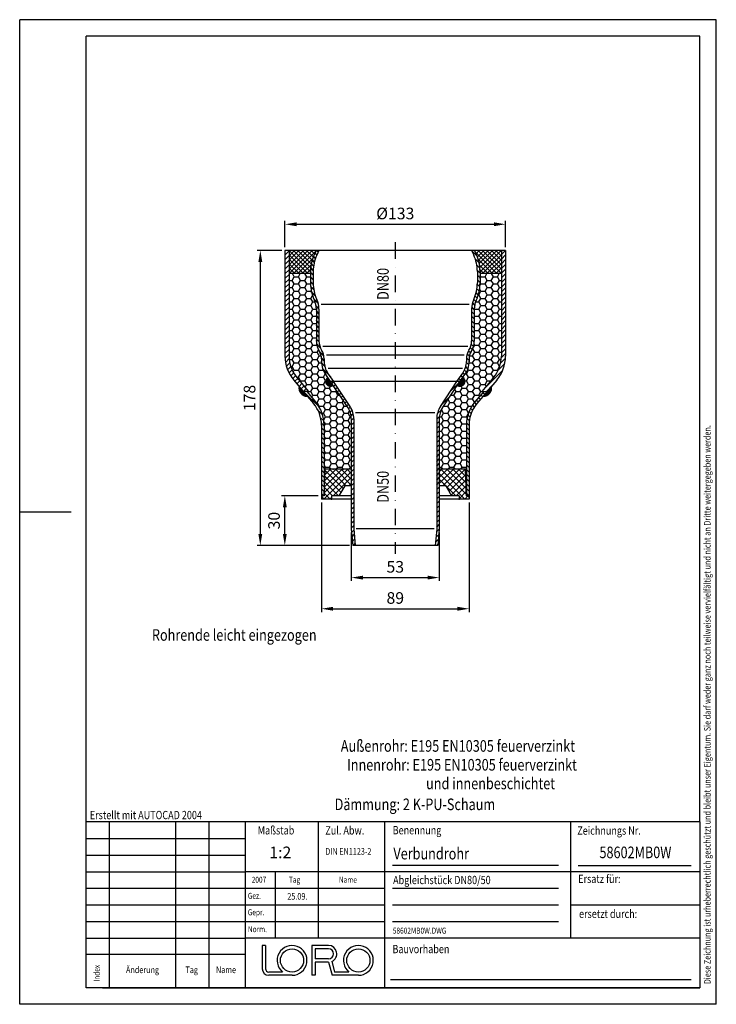
# Model space of a CAD drawing. Extents: x 0 to 420, y 0 to 594.
import ezdxf
from ezdxf.enums import TextEntityAlignment as Align

# ---------------------------------------------------------------- set-up
doc = ezdxf.new("R2010")
doc.units = 0
doc.header["$LTSCALE"] = 20
doc.header["$MEASUREMENT"] = 0
doc.linetypes.add('STRICHPUNKT', pattern=[1, 0.5, -0.25, 0, -0.25])
for name, color, linetype in [('BEM', 7, 'Continuous'), ('HILF', 2, 'Continuous'), ('MITTEL', 2, 'STRICHPUNKT'), ('SCHRAFF', 7, 'Continuous'), ('STEMPEL', 3, 'Continuous'), ('TEXT', 7, 'Continuous'), ('VOLL', 1, 'Continuous')]:
    doc.layers.add(name, color=color, linetype=linetype)
doc.styles.add('GREEKS', font='SIMPLEX.shx', dxfattribs={"width": 0.8})
doc.styles.get("Standard").update_dxf_attribs({"font": 'simplex.shx', "width": 0.8})
doc.dimstyles.get("Standard").update_dxf_attribs({"dimtxt": 0.18, "dimasz": 0.18, "dimexe": 0.18, "dimexo": 0.0625, "dimgap": 0.09, "dimtad": 0, "dimtih": 1, "dimtoh": 1, "dimdec": 4, "dimzin": 0, "dimdsep": 46, "dimtxsty": 'Standard', "dimcen": 0.09, "dimadec": 0, "dimazin": 0, "dimtfac": 1, "dimtdec": 4, "dimtofl": 0, "dimtmove": 0, "dimatfit": 3, "dimfxl": 0, "dimtolj": 1, "dimtzin": 0, "dimarcsym": 0})

# ---------------------------------------------------------------- blocks, each defined once
blk = doc.blocks.new('LOGO')
for p, q in [((2.6, -4.77), (2.6, -11.77)), ((3.6, -4.77), (2.6, -4.77)), ((3.6, -4.77), (3.6, -11.77)), ((17.6, -4.77), (17.6, -13.77)), ((22.6, -4.77), (17.6, -4.77)), ((22.6, -5.77), (18.6, -5.77)), ((18.6, -5.77), (18.6, -8.77)), ((22.6, -8.77), (18.6, -8.77)), ((22.6, -9.77), (18.6, -9.77)), ((18.6, -9.77), (18.6, -13.77)), ((22.6, -9.77), (23.67, -13.77)), ((23.57, -9.51), (24.44, -12.77)), ((8.77, -12.77), (4.6, -12.77)), ((11.6, -13.77), (4.6, -13.77)), ((18.6, -13.77), (17.6, -13.77)), ((31.6, -13.77), (23.67, -13.77)), ((28.77, -12.77), (24.44, -12.77))]:
    blk.add_line(p, q)
for centre in [(11.6, -9.27), (31.6, -9.27)]:
    blk.add_circle(centre, 3.5)
for centre, radius, start, end in [((11.6, -9.27), 4.5, 270, 231.0576), ((22.6, -7.27), 2.5, 270, 270), ((22.6, -7.27), 2.5, 293.1162, 90), ((22.6, -7.27), 1.5, 270, 90), ((31.6, -9.27), 4.5, 270, 231.0576), ((4.6, -11.77), 2, 180, 270), ((4.6, -11.77), 1, 180, 270)]:
    blk.add_arc(centre, radius, start, end)
blk = doc.blocks.new('*D3')
at = {"layer": 'BEM', "color": 0, "lineweight": -2}
for p, q in [((181.95, 302.79), (181.95, 236.64)), ((270.95, 302.79), (270.95, 236.64)), ((188.95, 238.64), (263.95, 238.64))]:
    blk.add_line(p, q, dxfattribs=at)
at = {"layer": 'BEM', "color": 0}
for points in [[(188.95, 239.81), (188.95, 237.47), (181.95, 238.64)], [(263.95, 239.81), (263.95, 237.47), (270.95, 238.64)]]:
    blk.add_solid(points, dxfattribs=at)
at = {"layer": 'DEFPOINTS', "color": 0}
for p in [(181.95, 304.79), (270.95, 304.79), (270.95, 238.64)]:
    blk.add_point(p, dxfattribs=at)
at = {"layer": 'BEM', "color": 1, "insert": (226.45, 245.14), "char_height": 7, "attachment_point": 5}
blk.add_mtext('\\A1;89', dxfattribs=at)
blk = doc.blocks.new('*D4')
at = {"layer": 'BEM', "color": 0, "lineweight": -2}
for p, q in [((199.95, 284.73), (199.95, 255.43)), ((252.95, 284.73), (252.95, 255.43)), ((206.95, 257.43), (245.95, 257.43))]:
    blk.add_line(p, q, dxfattribs=at)
at = {"layer": 'BEM', "color": 0}
for points in [[(206.95, 258.6), (206.95, 256.26), (199.95, 257.43)], [(245.95, 258.6), (245.95, 256.26), (252.95, 257.43)]]:
    blk.add_solid(points, dxfattribs=at)
at = {"layer": 'DEFPOINTS', "color": 0}
for p in [(199.95, 286.73), (252.95, 286.73), (252.95, 257.43)]:
    blk.add_point(p, dxfattribs=at)
at = {"layer": 'BEM', "color": 1, "insert": (226.45, 263.93), "char_height": 7, "attachment_point": 5}
blk.add_mtext('\\A1;53', dxfattribs=at)
blk = doc.blocks.new('*D5')
at = {"layer": 'BEM', "color": 0, "lineweight": -2}
for p, q in [((159.95, 456.79), (159.95, 472.59)), ((166.95, 470.59), (285.95, 470.59)), ((292.95, 456.79), (292.95, 472.59))]:
    blk.add_line(p, q, dxfattribs=at)
at = {"layer": 'BEM', "color": 0}
for points in [[(166.95, 471.75), (166.95, 469.42), (159.95, 470.59)], [(285.95, 471.75), (285.95, 469.42), (292.95, 470.59)]]:
    blk.add_solid(points, dxfattribs=at)
at = {"layer": 'DEFPOINTS', "color": 0}
for p in [(292.95, 470.59), (159.95, 454.79), (292.95, 454.79)]:
    blk.add_point(p, dxfattribs=at)
at = {"layer": 'BEM', "color": 1, "insert": (226.45, 477.09), "char_height": 7, "attachment_point": 5}
blk.add_mtext('\\A1;%%c133', dxfattribs=at)
blk = doc.blocks.new('*X2')
at = {"color": 0}
for p, q in [((179.04, 360.91), (176.01, 363.94)), ((178.9, 360.91), (176.01, 363.79)), ((179.18, 360.91), (176.02, 364.07)), ((178.75, 360.92), (176.02, 363.64)), ((179.31, 360.92), (176.03, 364.2)), ((179.43, 360.94), (176.04, 364.33)), ((178.59, 360.94), (176.04, 363.48)), ((179.56, 360.96), (176.06, 364.45)), ((178.42, 360.97), (176.07, 363.31)), ((179.67, 360.98), (176.09, 364.57)), ((179.79, 361.01), (176.11, 364.68)), ((178.23, 361.01), (176.11, 363.13)), ((179.9, 361.04), (176.14, 364.79)), ((180, 361.07), (176.18, 364.9)), ((178.03, 361.07), (176.18, 362.92)), ((180.11, 361.11), (176.22, 365)), ((180.21, 361.15), (176.26, 365.1)), ((177.79, 361.16), (176.27, 362.69)), ((180.3, 361.2), (176.3, 365.2)), ((180.4, 361.25), (176.35, 365.29)), ((180.49, 361.3), (176.4, 365.38)), ((177.5, 361.31), (176.42, 362.4)), ((180.58, 361.35), (176.45, 365.47)), ((180.64, 361.42), (176.51, 365.56)), ((180.37, 361.84), (176.57, 365.64)), ((180.1, 362.25), (176.63, 365.73)), ((179.83, 362.66), (176.69, 365.8)), ((179.56, 363.08), (176.75, 365.88)), ((179.28, 363.49), (176.82, 365.96)), ((179.01, 363.9), (176.89, 366.03)), ((178.65, 364.41), (176.96, 366.1)), ((178.29, 364.91), (177.04, 366.16)), ((177.93, 365.41), (177.11, 366.23)), ((177.56, 365.92), (177.19, 366.29)), ((257.49, 360.94), (256.03, 362.41)), ((257.61, 360.97), (256.08, 362.49)), ((257.73, 360.99), (256.14, 362.58)), ((257.84, 361.02), (256.19, 362.67)), ((257.95, 361.06), (256.25, 362.75)), ((258.05, 361.09), (256.31, 362.84)), ((258.15, 361.13), (256.36, 362.92)), ((258.25, 361.17), (256.42, 363.01)), ((258.35, 361.22), (256.48, 363.09)), ((258.44, 361.27), (256.53, 363.18)), ((258.53, 361.32), (256.59, 363.26)), ((258.62, 361.37), (256.64, 363.35)), ((258.7, 361.43), (256.7, 363.43)), ((258.79, 361.49), (256.76, 363.52)), ((258.87, 361.55), (256.81, 363.6)), ((258.94, 361.61), (256.87, 363.69)), ((259.02, 361.68), (256.92, 363.77)), ((259.09, 361.75), (256.98, 363.86)), ((259.16, 361.82), (257.04, 363.94)), ((259.23, 361.89), (257.1, 364.03)), ((259.3, 361.97), (257.16, 364.11)), ((259.36, 362.04), (257.22, 364.19)), ((259.42, 362.12), (257.27, 364.27)), ((259.48, 362.21), (257.33, 364.35)), ((259.54, 362.29), (257.39, 364.44)), ((259.59, 362.38), (257.45, 364.52)), ((259.64, 362.47), (257.51, 364.6)), ((259.69, 362.56), (257.57, 364.68)), ((259.74, 362.66), (257.63, 364.77)), ((259.78, 362.76), (257.69, 364.85)), ((259.82, 362.86), (257.75, 364.93)), ((259.86, 362.96), (257.81, 365.01)), ((259.89, 363.07), (257.87, 365.1)), ((259.92, 363.18), (257.93, 365.18)), ((259.95, 363.3), (257.98, 365.26)), ((259.97, 363.41), (258.04, 365.34)), ((259.99, 363.54), (258.1, 365.42)), ((260, 363.67), (258.16, 365.51)), ((260.01, 363.8), (258.22, 365.59)), ((260.01, 363.94), (258.28, 365.67)), ((260.01, 364.09), (258.34, 365.75)), ((259.99, 364.24), (258.4, 365.84)), ((259.97, 364.41), (258.46, 365.92)), ((259.93, 364.58), (258.52, 366)), ((259.88, 364.78), (258.58, 366.08)), ((259.81, 364.99), (258.64, 366.16)), ((259.7, 365.25), (258.69, 366.25)), ((259.5, 365.59), (258.75, 366.33)), ((255.64, 361.24), (255.41, 361.47)), ((255.9, 361.12), (255.47, 361.56)), ((256.12, 361.04), (255.52, 361.64)), ((256.32, 360.99), (255.58, 361.73)), ((256.49, 360.95), (255.63, 361.81)), ((256.66, 360.93), (255.69, 361.9)), ((256.82, 360.91), (255.75, 361.98)), ((256.96, 360.91), (255.8, 362.07)), ((257.1, 360.91), (255.86, 362.15)), ((257.24, 360.91), (255.91, 362.24)), ((257.37, 360.93), (255.97, 362.32))]:
    blk.add_line(p, q, dxfattribs=at)
blk = doc.blocks.new('*D6')
at = {"layer": 'BEM', "color": 0, "lineweight": -2}
for p, q in [((157.95, 454.79), (143.08, 454.79)), ((145.08, 447.79), (145.08, 283.79)), ((198.82, 276.79), (143.08, 276.79))]:
    blk.add_line(p, q, dxfattribs=at)
at = {"layer": 'BEM', "color": 0}
for points in [[(143.91, 447.79), (146.25, 447.79), (145.08, 454.79)], [(143.91, 283.79), (146.25, 283.79), (145.08, 276.79)]]:
    blk.add_solid(points, dxfattribs=at)
at = {"layer": 'DEFPOINTS', "color": 0}
for p in [(159.95, 454.79), (145.08, 276.79), (200.82, 276.79)]:
    blk.add_point(p, dxfattribs=at)
at = {"layer": 'BEM', "color": 1, "insert": (138.58, 365.79), "char_height": 7, "attachment_point": 5, "rotation": 90}
blk.add_mtext('\\A1;178', dxfattribs=at)
blk = doc.blocks.new('*X1')
at = {"color": 0}
for p, q in [((170.75, 440.19), (169.54, 441.4)), ((171.65, 442.12), (170.86, 442.91)), ((168.76, 433.69), (167.38, 435.08)), ((169.24, 436.04), (167.94, 437.34)), ((169.91, 438.2), (168.67, 439.44)), ((168.51, 428.29), (166.91, 429.89)), ((168.53, 431.1), (167.02, 432.61)), ((168.51, 425.46), (166.91, 427.06)), ((168.52, 422.62), (166.91, 424.23)), ((168.82, 419.49), (166.99, 421.33)), ((169.76, 415.72), (167.47, 418.01)), ((171.54, 411.12), (168.72, 413.94)), ((172.01, 407.82), (170.24, 409.59)), ((172.01, 404.99), (170.41, 406.59)), ((172.01, 402.16), (170.41, 403.76)), ((172.01, 399.33), (170.41, 400.93)), ((172.01, 396.5), (170.41, 398.1)), ((172.01, 393.67), (170.41, 395.27)), ((172.01, 390.85), (170.41, 392.45)), ((172.01, 388.01), (170.41, 389.62)), ((172.75, 384.45), (170.52, 386.68)), ((174.93, 379.44), (171.94, 382.43)), ((175.11, 376.43), (173.5, 378.04)), ((175.4, 373.31), (173.53, 375.18)), ((178.43, 367.46), (174.19, 371.7)), ((179.15, 363.91), (178.65, 364.41))]:
    blk.add_line(p, q, dxfattribs=at)
blk = doc.blocks.new('*D11')
at = {"layer": 'BEM', "color": 0, "lineweight": -2}
for p, q in [((179.95, 306.79), (157.85, 306.79)), ((159.85, 283.79), (159.85, 299.79)), ((198.82, 276.79), (157.85, 276.79))]:
    blk.add_line(p, q, dxfattribs=at)
at = {"layer": 'BEM', "color": 0}
for points in [[(158.69, 299.79), (161.02, 299.79), (159.85, 306.79)], [(158.69, 283.79), (161.02, 283.79), (159.85, 276.79)]]:
    blk.add_solid(points, dxfattribs=at)
at = {"layer": 'DEFPOINTS', "color": 0}
for p in [(159.85, 306.79), (181.95, 306.79), (200.82, 276.79)]:
    blk.add_point(p, dxfattribs=at)
at = {"layer": 'BEM', "color": 1, "insert": (153.35, 291.79), "char_height": 7, "attachment_point": 5, "rotation": 90}
blk.add_mtext('\\A1;30', dxfattribs=at)

msp = doc.modelspace()

# ---------------------------------------------------------------- hatches: boundary and pattern name
at = {"layer": 'SCHRAFF'}
h = msp.add_hatch(dxfattribs=at)
h.set_pattern_fill('_USER', color=256, scale=2, angle=45, style=0, pattern_type=0)
h.set_pattern_definition([(45, (15.5757, -37.4382), (-1.4142136, 1.4142136), [])])
h.paths.add_polyline_path([(292.949, 454.793), (290.449, 454.793), (290.449, 391.035, -0.1773905), (285.717, 378.116), (278.675, 369.793), (281.949, 369.793), (287.626, 376.502, 0.1773905), (292.949, 391.035)])
h.paths.add_polyline_path([(159.949, 391.035, 0.1773905), (165.273, 376.502), (170.949, 369.793), (174.224, 369.793), (167.182, 378.116, -0.1773905), (162.449, 391.035), (162.449, 454.793), (159.949, 454.793)])
h = msp.add_hatch(dxfattribs=at)
h.set_pattern_fill('NET', color=256, scale=15, angle=45, style=0)
h.set_pattern_definition([(45, (15.5757, -37.4382), (-1.325825, 1.325825), []), (135, (15.5757, -37.4382), (-1.325825, -1.325825), [])])
h.paths.add_polyline_path([(277.549, 442.189), (277.549, 440.793), (290.449, 440.793), (290.449, 454.793), (274.215, 454.793), (275.245, 452.585, -0.1095178)])
h.paths.add_polyline_path([(177.654, 452.585), (178.684, 454.793), (162.449, 454.793), (162.449, 440.793), (175.349, 440.793), (175.349, 442.189, -0.1095178)])
h = msp.add_hatch(dxfattribs=at)
h.set_pattern_fill('_USER', color=256, scale=2, angle=135, style=0, pattern_type=0)
h.set_pattern_definition([(135, (17.242, 0), (-1.4142136, -1.4142136), [])])
h.paths.add_polyline_path([(274.049, 419.453, -0.1108768), (275.201, 424.583, 0.1089723), (277.549, 435.093), (277.549, 442.189, 0.1095178), (275.245, 452.585), (274.215, 454.793), (272.449, 454.793), (273.795, 451.909, -0.1095178), (275.949, 442.189), (275.949, 435.228, -0.1112043), (273.719, 425.191, 0.1093118), (272.449, 419.453), (272.449, 400.182, -0.1420009), (270.837, 394.621, 0.1420009), (269.349, 389.487), (269.349, 387.824, -0.1571221), (267.092, 380.819), (263.479, 375.793), (265.449, 375.793), (268.391, 379.885, 0.1571221), (270.949, 387.824), (270.949, 389.487, -0.1420009), (272.189, 393.765, 0.1420009), (274.049, 400.182)])
h.paths.add_polyline_path([(180.449, 419.453, 0.1093118), (179.18, 425.191, -0.1112043), (176.949, 435.228), (176.949, 442.189, -0.1095178), (179.104, 451.909), (180.449, 454.793), (178.684, 454.793), (177.654, 452.585, 0.1095178), (175.349, 442.189), (175.349, 435.093, 0.1089723), (177.698, 424.583, -0.1108768), (178.849, 419.453), (178.849, 400.182, 0.1420009), (180.709, 393.765, -0.1420009), (181.949, 389.487), (181.949, 387.824, 0.1571221), (184.508, 379.885), (187.449, 375.793), (189.42, 375.793), (185.807, 380.819, -0.1571221), (183.549, 387.824), (183.549, 389.487, 0.1420009), (182.061, 394.621, -0.1420009), (180.449, 400.182)])
h = msp.add_hatch(dxfattribs=at)
h.set_pattern_fill('HONEY', color=256, scale=20, style=0)
h.set_pattern_definition([(0, (15.5757, -37.4382), (3.75, 2.1650635), [2.5, -5]), (120, (15.5757, -37.4382), (-3.75, 2.1650635), [2.5, -5]), (60, (15.5757, -37.4382), (8e-09, 4.330127), [-5, 2.5])])
h.paths.add_polyline_path([(290.449, 391.035), (290.449, 440.793), (277.549, 440.793), (277.549, 435.23, -0.1111416), (275.168, 424.513, 0.109237), (274.049, 419.453), (274.049, 400.182, -0.1420009), (272.189, 393.765, 0.1420009), (270.949, 389.487), (270.949, 387.824, -0.1571221), (268.391, 379.885), (267.201, 378.229, -0.979469), (263.801, 373.287), (254.924, 359.795, 0.1465113), (252.949, 353.2), (252.949, 322.793), (268.791, 322.793), (269.349, 306.793), (269.349, 349.467, -0.1773905), (274.46, 363.42), (279.854, 369.793), (278.675, 369.793), (285.717, 378.116, 0.1773905)])
h.paths.add_polyline_path([(178.849, 419.453, 0.109237), (177.731, 424.513, -0.1111416), (175.349, 435.23), (175.349, 440.793), (162.449, 440.793), (162.449, 391.035, 0.1773905), (167.182, 378.116), (174.224, 369.793), (173.045, 369.793), (178.439, 363.42, -0.1773905), (183.549, 349.467), (183.549, 306.793), (184.108, 322.793), (199.949, 322.793), (199.949, 353.2, 0.1465113), (197.974, 359.795), (189.098, 373.287, -0.979469), (185.698, 378.229), (184.508, 379.885, -0.1571221), (181.949, 387.824), (181.949, 389.487, 0.1420009), (180.709, 393.765, -0.1420009), (178.849, 400.182)])
h = msp.add_hatch(dxfattribs=at)
h.set_pattern_fill('_USER', color=256, scale=2, angle=45, style=0, pattern_type=0)
h.set_pattern_definition([(45, (17.242, 0), (-1.414214, 1.414214), [])])
h.paths.add_polyline_path([(252.949, 353.2, -0.1465113), (254.924, 359.795), (265.449, 375.793), (263.654, 375.793), (253.671, 360.62, 0.1465113), (251.449, 353.2), (251.449, 286.793), (250.575, 276.793), (252.08, 276.793), (252.949, 286.728)])
h.paths.add_polyline_path([(201.449, 353.2, 0.1465113), (199.228, 360.62), (189.245, 375.793), (187.449, 375.793), (197.974, 359.795, -0.1465113), (199.949, 353.2), (199.949, 286.728), (200.819, 276.793), (202.324, 276.793), (201.449, 286.793)])
h = msp.add_hatch(dxfattribs=at)
h.set_pattern_fill('_USER', color=256, scale=0.1, style=0, pattern_type=0)
h.set_pattern_definition([(0, (29.84185, -37.43823), (0, 0.1), [])])
h.paths.add_polyline_path([(168.411, 372.793, 0.4609727), (173.488, 366.793), (170.949, 369.793)])
h = msp.add_hatch(dxfattribs=at)
h.set_pattern_fill('_USER', color=256, scale=2, angle=135, style=0, pattern_type=0)
h.set_pattern_definition([(135, (15.5757, -37.4382), (-1.4142136, -1.4142136), [])])
h.paths.add_polyline_path([(183.549, 349.467, 0.1773905), (178.439, 363.42), (173.045, 369.793), (170.949, 369.793), (177.217, 362.386, -0.1773905), (181.949, 349.467), (181.949, 306.793), (183.549, 306.793)])
h.paths.add_polyline_path([(269.349, 306.793), (270.949, 306.793), (270.949, 349.467, -0.1773905), (275.682, 362.386), (281.949, 369.793), (279.854, 369.793), (274.46, 363.42, 0.1773905), (269.349, 349.467)])
h = msp.add_hatch(dxfattribs=at)
h.set_pattern_fill('_USER', color=256, scale=0.1, style=0, pattern_type=0)
h.set_pattern_definition([(180, (423.05704, -37.43823), (1e-16, 0.1), [])])
h.paths.add_polyline_path([(284.488, 372.793, -0.4609727), (279.411, 366.793), (281.949, 369.793)])
h = msp.add_hatch(dxfattribs=at)
h.set_pattern_fill('NET', color=256, scale=20, angle=45, style=0)
h.set_pattern_definition([(45, (1.4494, -15.0816), (-1.767767, 1.767767), []), (135, (1.4494, -15.0816), (-1.767767, -1.767767), [])])
h.paths.add_polyline_path([(268.791, 322.793), (252.949, 322.793), (252.949, 312.793), (256.949, 312.793), (260.414, 306.793), (264.949, 306.793), (264.949, 304.793), (270.949, 304.793), (270.949, 306.793), (269.349, 306.793)])
h.paths.add_polyline_path([(199.949, 322.793), (184.108, 322.793), (183.549, 306.793), (181.949, 306.793), (181.949, 304.793), (187.949, 304.793), (187.949, 306.793), (192.485, 306.793), (195.949, 312.793), (199.949, 312.793)])

# ---------------------------------------------------------------- linework, layer by layer
at = {"layer": 'HILF'}
for p, q in [((0, 0), (0, 594)), ((420, 594), (0, 594)), ((420, 0), (420, 594)), ((271.078, 422.082), (181.82, 422.082)), ((270.191, 396.841), (182.708, 396.841)), ((267.973, 391.714), (184.926, 391.714)), ((266.877, 383.654), (186.022, 383.654)), ((250.386, 356.793), (202.513, 356.793)), ((31.088, 297), (0, 297)), ((249.949, 286.793), (202.949, 286.793)), ((40, 100), (136, 100)), ((40, 90), (136, 90)), ((224.774, 84.038), (324.835, 84.038)), ((336.724, 83.78), (404.859, 83.78)), ((40, 80), (136, 80)), ((40, 70), (136, 70)), ((136, 70), (220, 70)), ((224.774, 70), (324.835, 70)), ((40, 60), (136, 60)), ((136, 60), (220, 60)), ((224.774, 60), (324.835, 60)), ((40, 50), (136, 50)), ((136, 50), (220, 50)), ((224.774, 50), (324.835, 50)), ((40, 40), (136, 40)), ((223.491, 14.894), (404.859, 14.894)), ((420, 0), (0, 0))]:
    msp.add_line(p, q, dxfattribs=at)
at = {"layer": 'MITTEL'}
msp.add_line((226.449, 459.793), (226.449, 271.793), dxfattribs=at)
at = {"layer": 'SCHRAFF'}
for centre, radius, start, end in [((187.449, 375.793), 3, 125.717708, 303.340707), ((265.449, 375.793), 3, 236.659293, 54.282292), ((173.512, 371.962), 5.168, 170.739536, 269.733181), ((279.387, 371.962), 5.168, 270.266819, 9.260464)]:
    msp.add_arc(centre, radius, start, end, dxfattribs=at)
at = {"layer": 'STEMPEL'}
for p, q in [((40, 10), (40, 584)), ((410, 584), (40, 584)), ((410, 110), (410, 584)), ((292.949, 454.793), (159.949, 454.793)), ((159.949, 454.793), (159.949, 391.035)), ((162.449, 454.793), (162.449, 391.035)), ((178.684, 454.793), (177.654, 452.585)), ((180.449, 454.793), (179.104, 451.909)), ((272.449, 454.793), (273.795, 451.909)), ((274.215, 454.793), (275.245, 452.585)), ((290.449, 454.793), (290.449, 391.035)), ((292.949, 454.793), (292.949, 391.035)), ((175.349, 440.793), (162.449, 440.793)), ((175.349, 442.189), (175.349, 435.23)), ((176.949, 442.189), (176.949, 435.228)), ((275.949, 442.189), (275.949, 435.228)), ((277.549, 442.189), (277.549, 435.23)), ((290.449, 440.793), (277.549, 440.793)), ((178.849, 419.453), (178.849, 400.182)), ((180.449, 419.453), (180.449, 400.182)), ((272.449, 419.453), (272.449, 400.182)), ((274.049, 419.453), (274.049, 400.182)), ((181.949, 389.487), (181.949, 387.824)), ((183.549, 389.487), (183.549, 387.824)), ((269.349, 389.487), (269.349, 387.824)), ((270.949, 389.487), (270.949, 387.824)), ((189.42, 375.793), (185.807, 380.819)), ((263.479, 375.793), (267.092, 380.819)), ((165.273, 376.502), (170.949, 369.793)), ((167.182, 378.116), (174.224, 369.793)), ((187.449, 375.793), (184.508, 379.885)), ((265.449, 375.793), (187.449, 375.793)), ((197.974, 359.795), (187.449, 375.793)), ((199.228, 360.62), (189.245, 375.793)), ((253.671, 360.62), (263.654, 375.793)), ((254.924, 359.795), (265.449, 375.793)), ((265.449, 375.793), (268.391, 379.885)), ((285.717, 378.116), (278.675, 369.793)), ((287.626, 376.502), (281.949, 369.793)), ((170.949, 369.793), (177.217, 362.386)), ((174.224, 369.793), (170.949, 369.793)), ((173.045, 369.793), (178.439, 363.42)), ((279.854, 369.793), (274.46, 363.42)), ((281.949, 369.793), (275.682, 362.386)), ((278.675, 369.793), (281.949, 369.793)), ((199.949, 353.2), (199.949, 286.728)), ((201.449, 353.2), (201.449, 286.793)), ((251.449, 353.2), (251.449, 286.793)), ((252.949, 353.2), (252.949, 286.728)), ((181.949, 349.467), (181.949, 304.793)), ((183.549, 349.467), (183.549, 306.793)), ((269.349, 349.467), (269.349, 306.793)), ((270.949, 349.467), (270.949, 304.793)), ((183.549, 306.793), (184.108, 322.793)), ((199.949, 322.793), (184.108, 322.793)), ((268.791, 322.793), (252.949, 322.793)), ((269.349, 306.793), (268.791, 322.793)), ((195.949, 312.793), (192.485, 306.793)), ((195.949, 312.793), (192.485, 306.793)), ((199.949, 312.793), (195.949, 312.793)), ((256.949, 312.793), (252.949, 312.793)), ((256.949, 312.793), (260.414, 306.793)), ((256.949, 312.793), (260.414, 306.793)), ((183.549, 306.793), (181.949, 306.793)), ((199.949, 304.793), (181.949, 304.793)), ((187.949, 306.793), (187.949, 304.793)), ((199.949, 306.793), (187.949, 306.793)), ((199.949, 306.793), (187.949, 306.793)), ((264.949, 306.793), (252.949, 306.793)), ((270.949, 304.793), (252.949, 304.793)), ((264.949, 306.793), (264.949, 304.793)), ((270.949, 306.793), (269.349, 306.793)), ((199.949, 286.728), (200.819, 276.793)), ((201.449, 286.793), (202.324, 276.793)), ((251.449, 286.793), (250.575, 276.793)), ((252.949, 286.728), (252.08, 276.793)), ((252.08, 276.793), (200.819, 276.793)), ((410, 110), (40, 110)), ((136, 110), (136, 10)), ((220, 110), (220, 10)), ((332, 110), (332, 40)), ((410, 110), (410, 10)), ((410, 80), (136, 80)), ((410, 40), (136, 40)), ((136, 30), (40, 30)), ((410, 10), (40, 10)), ((50, 10), (410, 10))]:
    msp.add_line(p, q, dxfattribs=at)
for centre, radius, start, end in [((199.949, 442.189), 24.6, 155, 180), ((199.949, 442.189), 23, 155, 180), ((252.949, 442.189), 23, 0, 25), ((252.949, 442.189), 24.6, 0, 25), ((200.349, 435.162), 25, 179.843514, 205.032942), ((200.349, 435.162), 23.4, 179.838253, 205.023997), ((252.549, 435.162), 23.4, 334.976003, 0.161747), ((252.549, 435.162), 25, 334.967058, 0.156486), ((166.849, 419.453), 12, 0, 25.307723), ((166.849, 419.453), 13.6, 0, 25.290787), ((286.049, 419.453), 13.6, 154.709213, 180), ((286.049, 419.453), 12, 154.692277, 180), ((190.849, 400.182), 12, 180, 212.328064), ((190.849, 400.182), 10.4, 180, 212.328064), ((262.049, 400.182), 10.4, 327.671936, 0), ((262.049, 400.182), 12, 327.671936, 0), ((173.949, 389.487), 8, 0, 32.328064), ((173.949, 389.487), 9.6, 0, 32.328064), ((278.949, 389.487), 9.6, 147.671936, 180), ((278.949, 389.487), 8, 147.671936, 180), ((182.449, 391.035), 22.5, 180, 220.236358), ((182.449, 391.035), 20, 180, 220.236358), ((195.549, 387.824), 13.6, 180, 215.717708), ((195.549, 387.824), 12, 180, 215.717708), ((257.349, 387.824), 12, 324.282292, 0), ((257.349, 387.824), 13.6, 324.282292, 0), ((270.449, 391.035), 20, 319.763642, 0), ((270.449, 391.035), 22.5, 319.763642, 0), ((161.949, 349.467), 20, 0, 40.236358), ((161.949, 349.467), 21.6, 0, 40.236358), ((290.949, 349.467), 21.6, 139.763642, 180), ((290.949, 349.467), 20, 139.763642, 180), ((187.949, 353.2), 12, 0, 33.340707), ((187.949, 353.2), 13.5, 0, 33.340707), ((264.949, 353.2), 13.5, 146.659293, 180), ((264.949, 353.2), 12, 146.659293, 180)]:
    msp.add_arc(centre, radius, start, end, dxfattribs=at)
for p in [(178.849, 400.182), (274.049, 400.182), (181.949, 387.824), (270.949, 387.824), (187.449, 375.793), (265.449, 375.793), (184.108, 322.793), (188.949, 322.793), (194.949, 322.793), (260.949, 322.793), (268.791, 322.793), (195.949, 312.793), (195.949, 312.793), (256.949, 312.793), (187.949, 304.793), (264.949, 304.793)]:
    msp.add_point(p, dxfattribs=at)
at = {"layer": 'VOLL'}
for p, q in [((54, 110), (54, 10)), ((94, 110), (94, 10)), ((114, 110), (114, 10)), ((180, 110), (180, 40)), ((154, 80), (154, 40)), ((332, 60), (410, 60))]:
    msp.add_line(p, q, dxfattribs=at)

# ---------------------------------------------------------------- block references
at = {"layer": 'SCHRAFF'}
for name in ['*X1', '*X2']:
    msp.add_blockref(name, (8.438, 11.887), dxfattribs=at)
at = {"layer": 'STEMPEL', "xscale": 2, "yscale": 2, "zscale": 2}
msp.add_blockref('LOGO', (140.996, 45.021), dxfattribs=at)

# ---------------------------------------------------------------- texts
at = {"layer": 'TEXT', "color": 1, "style": 'GREEKS', "width": 0.8}
for s, p in [('DN80', (222.513, 424.957)), ('DN50', (222.513, 302.571))]:
    msp.add_text(s, height=7, rotation=90, dxfattribs=at).set_placement(p)
at = {"layer": 'TEXT', "style": 'GREEKS', "width": 0.8}
for s, height, p in [('Diese Zeichnung ist urheberrechtlich geschützt und bleibt unser Eigentum. Sie darf weder ganz noch teilweise vervielfältigt und nicht an Dritte weitergegeben werden.', 4, (416.581, 12.148)), ('Index', 3.6, (48.266, 13.655))]:
    msp.add_text(s, height=height, rotation=90, dxfattribs=at).set_placement(p)
at = {"layer": 'TEXT', "color": 1, "style": 'GREEKS', "width": 0.8}
for s, p in [('Rohrende leicht eingezogen', (79.721, 219.315)), ('Außenrohr: E195 EN10305 feuerverzinkt', (193.603, 152.364)), ('Innenrohr: E195 EN10305 feuerverzinkt', (197.376, 141.011)), ('und innenbeschichtet', (245.03, 129.742)), ('Dämmung: 2 K-PU-Schaum', (189.881, 117.147)), ('Verbundrohr', (225.329, 87.417))]:
    msp.add_text(s, height=7, dxfattribs=at).set_placement(p)
at = {"layer": 'TEXT', "style": 'GREEKS', "width": 0.8}
for s, height, p in [('Erstellt mit AUTOCAD 2004', 5, (42.257, 111.672)), ('Maßstab', 5, (143.516, 102.462)), ('Zul. Abw.', 5, (184.286, 102.418)), ('Benennung', 5, (224.878, 102.549)), ('Zeichnungs Nr.', 5, (336.179, 102.313)), ('DIN EN1123-2', 4, (184.286, 90.231)), ('Abgleichstück DN80/50', 5, (225.13, 72.502)), ('Ersatz für:', 5, (336.724, 73.181)), ('2007', 3.6, (139.889, 73.337)), ('Tag', 3.6, (162.331, 73.319)), ('Name', 3.6, (192.463, 73.31)), ('Gez.', 3.6, (137.584, 63.63)), ('Gepr.', 3.6, (137.552, 53.689)), ('ersetzt durch:', 5, (337.24, 52.074)), ('Norm.', 3.6, (137.601, 43.529)), ('58602MB0W.DWG', 3.6, (224.984, 42.63)), ('Bauvorhaben', 5, (224.742, 30.846))]:
    msp.add_text(s, height=height, dxfattribs=at).set_placement(p)
at = {"layer": 'TEXT', "color": 1, "style": 'GREEKS'}
msp.add_text('1:2', height=7, dxfattribs=at).set_placement((150.501, 88.149))
at = {"layer": 'TEXT', "color": 1, "style": 'GREEKS', "width": 0.8}
msp.add_text('58602MB0W', height=7, dxfattribs=at).set_placement((371.24, 88.149), align=Align.CENTER)
at = {"layer": 'TEXT', "style": 'GREEKS', "width": 0.8}
msp.add_text('25.09.', height=4, dxfattribs=at).set_placement((167.409, 63.108), align=Align.CENTER)
for s, p in [('Änderung', (74.051, 20.306)), ('Tag', (103.717, 20.306)), ('Name', (124.402, 20.306))]:
    msp.add_text(s, height=4, dxfattribs=at).set_placement(p, align=Align.MIDDLE)

# ---------------------------------------------------------------- dimensions: what is measured, and where the dimension line sits
at = {"layer": 'BEM'}
dim = msp.add_linear_dim(base=(292.949, 470.587), p1=(159.949, 454.793), p2=(292.949, 454.793), text='%%c<>', dimstyle='Standard', override={"dimscale": 2, "dimtxt": 3.5, "dimasz": 3.5, "dimexe": 1, "dimexo": 1, "dimgap": 1.5, "dimtad": 1, "dimtih": 0, "dimtoh": 0, "dimdec": 2, "dimzin": 8, "dimcen": 1.5, "dimclrt": 1, "dimadec": 2, "dimazin": 2, "dimtp": 0.15, "dimtm": 0.15, "dimtfac": 0.514286, "dimtdec": 2, "dimtofl": 1, "dimtzin": 8}, dxfattribs=at)
dim.commit()
dim.dimension.update_dxf_attribs({"geometry": '*D5', "text_midpoint": (226.449, 477.087)})
for base, p1, p2, picture, middle in [((145.082, 276.793), (159.949, 454.793), (200.819, 276.793), '*D6', (138.582, 365.793)), ((159.855, 306.793), (200.819, 276.793), (181.949, 306.793), '*D11', (153.355, 291.793))]:
    dim = msp.add_linear_dim(base=base, p1=p1, p2=p2, angle=90, dimstyle='Standard', override={"dimscale": 2, "dimtxt": 3.5, "dimasz": 3.5, "dimexe": 1, "dimexo": 1, "dimgap": 1.5, "dimtad": 1, "dimtih": 0, "dimtoh": 0, "dimdec": 2, "dimzin": 8, "dimcen": 1.5, "dimclrt": 1, "dimadec": 2, "dimazin": 2, "dimtp": 0.15, "dimtm": 0.15, "dimtfac": 0.514286, "dimtdec": 2, "dimtofl": 1, "dimtzin": 8}, dxfattribs=at)
    dim.commit()
    dim.dimension.update_dxf_attribs({"geometry": picture, "text_midpoint": middle})
for base, p1, p2, picture, middle in [((270.949, 238.639), (181.949, 304.793), (270.949, 304.793), '*D3', (226.449, 245.139)), ((252.949, 257.431), (199.949, 286.728), (252.949, 286.728), '*D4', (226.449, 263.931))]:
    dim = msp.add_linear_dim(base=base, p1=p1, p2=p2, dimstyle='Standard', override={"dimscale": 2, "dimtxt": 3.5, "dimasz": 3.5, "dimexe": 1, "dimexo": 1, "dimgap": 1.5, "dimtad": 1, "dimtih": 0, "dimtoh": 0, "dimdec": 2, "dimzin": 8, "dimcen": 1.5, "dimclrt": 1, "dimadec": 2, "dimazin": 2, "dimtp": 0.15, "dimtm": 0.15, "dimtfac": 0.514286, "dimtdec": 2, "dimtofl": 1, "dimtzin": 8}, dxfattribs=at)
    dim.commit()
    dim.dimension.update_dxf_attribs({"geometry": picture, "text_midpoint": middle})

doc.saveas('drawing.dxf')
